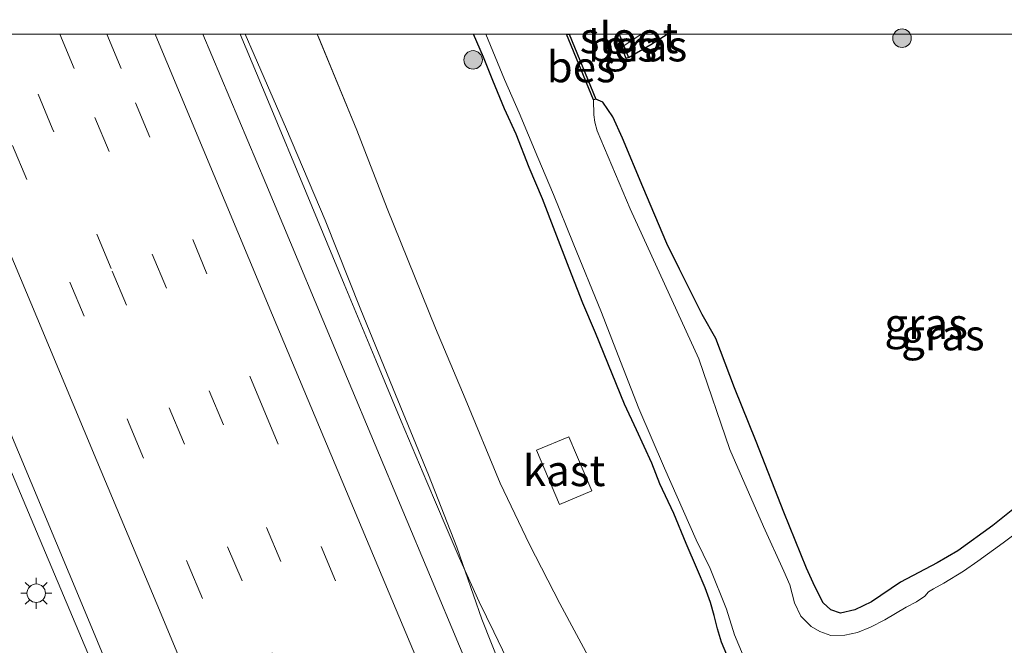
# Model space of a CAD drawing. Units: metres. Extents: x 128144 to 130003, y 459499 to 462503.
# Drawn here: x 128404 to 128483, y 462451 to 462501 of the extents above; entities that cross this region are included whole.
import ezdxf
from ezdxf.enums import TextEntityAlignment as Align

# ---------------------------------------------------------------- set-up
doc = ezdxf.new("R2010")
doc.units = ezdxf.units.M
doc.linetypes.add('VW-3-9_STREEP', pattern=[12, 3, -9])
doc.layers.get('0').update_dxf_attribs({"lineweight": 25})
for name, color, linetype, lineweight in [('B-ME-BV-GELEIDECONSTRUCTIE-GELEIDERAIL-L-B1', 213, 'BV-GELEIDERAIL', 18), ('B-ME-GR-BOOM-S-B1', 93, 'Continuous', 18), ('B-ME-GW-INSTEEKWATERGANG-L-B1', 10, 'Continuous', 25), ('B-ME-GW-KRUINLIJN-L-B1', 93, 'Continuous', 18), ('B-ME-GW-TEENLIJN-L-B1', 93, 'Continuous', 18), ('B-ME-IE-GRASLAND-GV-B6', 93, 'Continuous', 18), ('B-ME-IE-MEUBILAIR_WEGMEUBILAIR-LICHTMAST-S-B1', 8, 'Continuous', 18), ('B-ME-OB-BESCHOEIING-GV-B6', 10, 'Continuous', 25), ('B-ME-OG-BEBOUWING-GV-B6', 173, 'Continuous', 18), ('B-ME-OG-WATER-GV-B6', 153, 'Continuous', 18), ('B-ME-VH-VERH_SOORT-BITUMEN-GV-B6', 8, 'IE-TERREINAFSCHEIDING-NATUURLIJK-HOUTWAL', 18), ('B-ME-VW-MARKERING-39STREEP-015-L-B1', 255, 'VW-3-9_STREEP', 18), ('B-ME-VW-MARKERING-STREEP-015-L-B1', 7, 'Continuous', 18)]:
    doc.layers.add(name, color=color, linetype=linetype, lineweight=lineweight)
doc.styles.add('NLCS-ISO', font='NLCS-ISO.TTF')
doc.linetypes.add('BV-GELEIDERAIL', pattern='A,10,-3,[108,NLCS.SHX,S=1,R=0,X=0,Y=0],-3', length=16)
doc.linetypes.add('IE-TERREINAFSCHEIDING-NATUURLIJK-HOUTWAL', pattern='A,7,-1.5,[67,NLCS.SHX,S=0.75,R=45,X=0,Y=0],-1.5,7,-1.5,[70,NLCS.SHX,S=0.75,R=0,X=0,Y=0],-1.5', length=20)

# ---------------------------------------------------------------- blocks, each defined once
blk = doc.blocks.new('d31gn_FeatureWriter_4_32_FMEBLOCK2')
at = {"layer": 'B-ME-GW-INSTEEKWATERGANG-L-B1'}
for points in [[(17.526, 23.444, -1.131), (18.686, 20.506, -1.183), (20.559, 16.256, -1.165), (21.846, 12.825, -1.186), (22.615, 11.132, -1.172), (24.421, 7.577, -1.277), (25.216, 5.839, -1.235), (27.072, 1.877, -1.231), (27.639, 0.325, -1.221), (27.789, -0.283, -1.235), (27.831, -0.683, -1.235), (27.748, -0.877, -1.253), (27.425, -1.204, -1.266), (25.99, -2.128, -1.263), (23.883, -3.407, -1.288), (21.137, -4.852, -1.263), (19.172, -6.058, -1.26), (16.243, -7.809, -1.256), (14.078, -9.396, -1.284), (9.759, -12.308, -1.298), (7.297, -13.977, -1.358), (4.343, -16.338, -1.336), (1.492, -18.392, -1.364), (-0.162, -19.382, -1.363), (-3.149, -20.946, -1.408), (-5.502, -22.54, -1.404), (-6.839, -23.169, -1.422), (-7.99, -23.444, -1.408), (-8.793, -23.185, -1.408), (-9.404, -22.61, -1.399), (-10.071, -21.281, -1.422), (-10.744, -19.801, -1.408), (-12.591, -15.268, -1.341), (-14.829, -9.547, -1.39), (-16.575, -5.195, -1.354), (-18.106, -1.208, -1.372), (-19.198, 0.748, -1.345), (-21.042, 4.415, -1.3), (-22.064, 6.494, -1.323), (-23.999, 11.099, -1.359), (-25.656, 15.03, -1.39), (-26.444, 16.756, -1.44), (-27.255, 17.939, -1.485), (-27.831, 18.199, -1.415)], [(-25.167, 21.554, -1.442), (-23.372, 22.625, -1.432), (-22.043, 23.444, -1.412)]]:
    blk.add_polyline3d(points, dxfattribs=at)
blk = doc.blocks.new('d31gn_FeatureWriter_4_32_FMEBLOCK3')
at = {"layer": 'B-ME-IE-GRASLAND-GV-B6'}
for points in [[(-48.46, 133.412, -1.088), (-47.662, 131.553, -1.109), (-46.884, 129.675, -1.109), (-45.947, 127.379, -1.121), (-45.013, 125.319, -1.076), (-43.961, 122.625, -1.008), (-42.869, 120.084, -1.081), (-41.853, 117.413, -1.024), (-40.703, 114.456, -0.952), (-39.607, 111.637, -0.933), (-38.578, 109.23, -0.972), (-37.224, 105.916, -1.06), (-36.23, 103.463, -1.109), (-35.262, 101.358, -1.129), (-34.034, 98.67, -1.14), (-33.36, 97.004, -1.121), (-32.232, 94.583, -1.088), (-31.229, 92.175, -1.024), (-30.333, 90.037, -0.957), (-29.689, 88.565, -0.957), (-29.277, 87.372, -0.98), (-28.963, 86.334, -1.032), (-28.703, 85.249, -1.032), (-28.378, 84.184, -1.068), (-27.607, 82.308, -1.101)], [(-19.13, 34.656, -1.291), (-20.807, 38.587, -1.291), (-22.12, 41.743, -1.296), (-22.75, 43.702, -1.246), (-23.717, 46.046, -1.201), (-24.752, 48.901, -1.124), (-25.709, 51.428, -1.124), (-26.895, 53.85, -1.129), (-28.359, 56.776, -1.124), (-29.937, 60.291, -1.065), (-33.159, 67.809, -1.169), (-34.984, 72.79, -1.2), (-37.347, 79.116, -1.225), (-38.762, 82.285, -1.165), (-41.483, 87.309, -1.135), (-43.929, 92.091, -1.129), (-46.303, 97.04, -1.169), (-49.148, 103.902, -1.2), (-51.553, 109.598, -1.245), (-55.462, 119.292, -1.26), (-57.917, 125.635, -1.35), (-61.051, 133.246, -1.335), (-61.119, 133.412, -1.327), (-48.46, 133.412, -1.088)], [(-43.358, 99.711, -1.175), (-41.511, 95.316, -1.151), (-38.888, 96.418, -1.196), (-40.735, 100.813, -1.226), (-43.358, 99.711, -1.175)]]:
    blk.add_polyline3d(points, dxfattribs=at)
blk = doc.blocks.new('d31gn_FeatureWriter_4_32_FMEBLOCK6')
at = {"layer": 'B-ME-GW-INSTEEKWATERGANG-L-B1'}
for points in [[(17.526, 23.444, -1.131), (18.686, 20.506, -1.183), (20.559, 16.256, -1.165), (21.846, 12.825, -1.186), (22.615, 11.132, -1.172), (24.421, 7.577, -1.277), (25.216, 5.839, -1.235), (27.072, 1.877, -1.231), (27.639, 0.325, -1.221), (27.789, -0.283, -1.235), (27.831, -0.683, -1.235), (27.748, -0.877, -1.253), (27.425, -1.204, -1.266), (25.99, -2.128, -1.263), (23.883, -3.407, -1.288), (21.137, -4.852, -1.263), (19.172, -6.058, -1.26), (16.243, -7.809, -1.256), (14.078, -9.396, -1.284), (9.759, -12.308, -1.298), (7.297, -13.977, -1.358), (4.343, -16.338, -1.336), (1.492, -18.392, -1.364), (-0.162, -19.382, -1.363), (-3.149, -20.946, -1.408), (-5.502, -22.54, -1.404), (-6.839, -23.169, -1.422), (-7.99, -23.444, -1.408), (-8.793, -23.185, -1.408), (-9.404, -22.61, -1.399), (-10.071, -21.281, -1.422), (-10.744, -19.801, -1.408), (-12.591, -15.268, -1.341), (-14.829, -9.547, -1.39), (-16.575, -5.195, -1.354), (-18.106, -1.208, -1.372), (-19.198, 0.748, -1.345), (-21.042, 4.415, -1.3), (-22.064, 6.494, -1.323), (-23.999, 11.099, -1.359), (-25.656, 15.03, -1.39), (-26.444, 16.756, -1.44), (-27.255, 17.939, -1.485), (-27.831, 18.199, -1.415)], [(-25.167, 21.554, -1.442), (-23.372, 22.625, -1.432), (-22.043, 23.444, -1.412)]]:
    blk.add_polyline3d(points, dxfattribs=at)
blk = doc.blocks.new('d31gn_FeatureWriter_4_32_FMEBLOCK7')
at = {"layer": 'B-ME-IE-GRASLAND-GV-B6'}
for points in [[(-48.46, 133.412, -1.088), (-47.662, 131.553, -1.109), (-46.884, 129.675, -1.109), (-45.947, 127.379, -1.121), (-45.013, 125.319, -1.076), (-43.961, 122.625, -1.008), (-42.869, 120.084, -1.081), (-41.853, 117.413, -1.024), (-40.703, 114.456, -0.952), (-39.607, 111.637, -0.933), (-38.578, 109.23, -0.972), (-37.224, 105.916, -1.06), (-36.23, 103.463, -1.109), (-35.262, 101.358, -1.129), (-34.034, 98.67, -1.14), (-33.36, 97.004, -1.121), (-32.232, 94.583, -1.088), (-31.229, 92.175, -1.024), (-30.333, 90.037, -0.957), (-29.689, 88.565, -0.957), (-29.277, 87.372, -0.98), (-28.963, 86.334, -1.032), (-28.703, 85.249, -1.032), (-28.378, 84.184, -1.068), (-27.607, 82.308, -1.101)], [(-19.13, 34.656, -1.291), (-20.807, 38.587, -1.291), (-22.12, 41.743, -1.296), (-22.75, 43.702, -1.246), (-23.717, 46.046, -1.201), (-24.752, 48.901, -1.124), (-25.709, 51.428, -1.124), (-26.895, 53.85, -1.129), (-28.359, 56.776, -1.124), (-29.937, 60.291, -1.065), (-33.159, 67.809, -1.169), (-34.984, 72.79, -1.2), (-37.347, 79.116, -1.225), (-38.762, 82.285, -1.165), (-41.483, 87.309, -1.135), (-43.929, 92.091, -1.129), (-46.303, 97.04, -1.169), (-49.148, 103.902, -1.2), (-51.553, 109.598, -1.245), (-55.462, 119.292, -1.26), (-57.917, 125.635, -1.35), (-61.051, 133.246, -1.335), (-61.119, 133.412, -1.327), (-48.46, 133.412, -1.088)], [(-43.358, 99.711, -1.175), (-41.511, 95.316, -1.151), (-38.888, 96.418, -1.196), (-40.735, 100.813, -1.226), (-43.358, 99.711, -1.175)]]:
    blk.add_polyline3d(points, dxfattribs=at)
blk = doc.blocks.new('boom')
blk.add_hatch(color=256).paths.add_polyline_path([(-0.75, 0, 1), (0.75, 0, 1)])
blk.add_circle((0, 0), 0.75)
blk = doc.blocks.new('lantaarnpaal')
for p, q in [((-0.884, 0.884), (-0.53, 0.53)), ((0, 0.75), (0, 1.25)), ((0.53, 0.53), (0.884, 0.884)), ((-0.75, 0), (-1.25, 0)), ((0.75, 0), (1.25, 0)), ((-0.53, -0.53), (-0.884, -0.884)), ((0, -0.75), (0, -1.25)), ((0.53, -0.53), (0.884, -0.884))]:
    blk.add_line(p, q)
blk.add_circle((0, 0), 0.75)

msp = doc.modelspace()

# ---------------------------------------------------------------- linework, layer by layer
at = {"layer": 'B-ME-BV-GELEIDECONSTRUCTIE-GELEIDERAIL-L-B1'}
for points in [[(128388.16797, 462500, 1.34726), (128392.1639, 462490.4706, 1.355), (128398.306, 462475.765, 1.341), (128402.4436, 462465.8888, 1.346), (128405.0429, 462459.7347, 1.355), (128409.187, 462449.874, 1.316), (128415.349, 462435.122, 1.296), (128417.3809, 462430.2719, 1.2965), (128421.5215, 462420.4204, 1.2875), (128428.7343, 462403.2322, 1.3335), (128432.8542, 462393.3707, 1.3455), (128435.9587, 462385.9826, 1.3335), (128440.0765, 462376.1393, 1.3605), (128444.2136, 462366.3275, 1.3755), (128451.9032, 462347.8927, 1.3395)], [(128388.16797, 462500, 1.34726), (128392.1639, 462490.4706, 1.355), (128398.306, 462475.765, 1.341), (128402.4436, 462465.8888, 1.346), (128405.0429, 462459.7347, 1.355), (128409.187, 462449.874, 1.316), (128415.349, 462435.122, 1.296), (128417.3809, 462430.2719, 1.2965), (128421.5215, 462420.4204, 1.2875), (128428.7343, 462403.2322, 1.3335), (128432.8542, 462393.3707, 1.3455), (128435.9587, 462385.9826, 1.3335), (128440.0765, 462376.1393, 1.3605), (128444.2136, 462366.3275, 1.3755), (128451.9032, 462347.8927, 1.3395)], [(128421.53086, 462500, 0.56271), (128423.8217, 462494.528, 0.5775), (128426.8944, 462487.1783, 0.5535), (128429.9559, 462479.7502, 0.6135), (128432.5375, 462473.6056, 0.6295), (128434.5843, 462468.6699, 0.5935), (128436.6595, 462463.756, 0.6335), (128438.2073, 462460.0857, 0.5815), (128439.263, 462457.6095, 0.5815), (128440.9061, 462454.0189, 0.4015), (128442.0752, 462451.6032, 0.2855), (128443.8102, 462448.0067, 0.1415), (128444.9886, 462445.6211, 0.0295), (128449.4755, 462436.4659, -0.375)], [(128421.53086, 462500, 0.56271), (128423.8217, 462494.528, 0.5775), (128426.8944, 462487.1783, 0.5535), (128429.9559, 462479.7502, 0.6135), (128432.5375, 462473.6056, 0.6295), (128434.5843, 462468.6699, 0.5935), (128436.6595, 462463.756, 0.6335), (128438.2073, 462460.0857, 0.5815), (128439.263, 462457.6095, 0.5815), (128440.9061, 462454.0189, 0.4015), (128442.0752, 462451.6032, 0.2855), (128443.8102, 462448.0067, 0.1415), (128444.9886, 462445.6211, 0.0295), (128449.4755, 462436.4659, -0.375)]]:
    msp.add_polyline3d(points, dxfattribs=at)
at = {"layer": 'B-ME-GW-INSTEEKWATERGANG-L-B1'}
msp.add_polyline3d([(128461.2903, 462448.8958, -1.1005), (128460.5189, 462450.7715, -1.0685), (128460.194, 462451.8363, -1.0325), (128459.9348, 462452.9217, -1.0325), (128459.6207, 462453.9591, -0.9805), (128459.208, 462455.1529, -0.9565), (128458.5641, 462456.625, -0.9565), (128457.6681, 462458.763, -1.0245), (128456.6658, 462461.1705, -1.0885), (128455.5369, 462463.5915, -1.1205), (128454.8638, 462465.2579, -1.1405), (128453.6349, 462467.9456, -1.1285), (128452.6677, 462470.0502, -1.1085), (128451.6738, 462472.5033, -1.0605), (128450.3194, 462475.8171, -0.9725), (128449.2907, 462478.2248, -0.9325), (128448.1947, 462481.044, -0.9525), (128447.0447, 462484.0003, -1.0245), (128446.0282, 462486.6715, -1.0805), (128444.9363, 462489.2126, -1.0085), (128443.8843, 462491.9067, -1.0765), (128442.9506, 462493.9665, -1.1205), (128442.0134, 462496.2625, -1.1085), (128441.2356, 462498.141, -1.1085), (128440.43732, 462500, -1.08771)], dxfattribs=at)
msp.add_polyline3d([(128461.2903, 462448.8958, -1.1005), (128460.5189, 462450.7715, -1.0685), (128460.194, 462451.8363, -1.0325), (128459.9348, 462452.9217, -1.0325), (128459.6207, 462453.9591, -0.9805), (128459.208, 462455.1529, -0.9565), (128458.5641, 462456.625, -0.9565), (128457.6681, 462458.763, -1.0245), (128456.6658, 462461.1705, -1.0885), (128455.5369, 462463.5915, -1.1205), (128454.8638, 462465.2579, -1.1405), (128453.6349, 462467.9456, -1.1285), (128452.6677, 462470.0502, -1.1085), (128451.6738, 462472.5033, -1.0605), (128450.3194, 462475.8171, -0.9725), (128449.2907, 462478.2248, -0.9325), (128448.1947, 462481.044, -0.9525), (128447.0447, 462484.0003, -1.0245), (128446.0282, 462486.6715, -1.0805), (128444.9363, 462489.2126, -1.0085), (128443.8843, 462491.9067, -1.0765), (128442.9506, 462493.9665, -1.1205), (128442.0134, 462496.2625, -1.1085), (128441.2356, 462498.141, -1.1085), (128440.43732, 462500, -1.08771)], dxfattribs=at)
at = {"layer": 'B-ME-GW-KRUINLIJN-L-B1'}
msp.add_polyline3d([(128443.4037, 462446.8471, -0.1046), (128441.1123, 462452.612, -0.0911), (128439.0891, 462458.4649, -0.1496), (128436.7919, 462464.3047, -0.1136), (128434.1206, 462470.8223, -0.1856), (128431.3154, 462477.6791, -0.1946), (128428.4077, 462484.9468, -0.2036), (128425.287, 462492.3026, -0.1766), (128422.6686, 462498.3246, -0.1451), (128421.94316, 462500, -0.11115)], dxfattribs=at)
msp.add_polyline3d([(128443.4037, 462446.8471, -0.1046), (128441.1123, 462452.612, -0.0911), (128439.0891, 462458.4649, -0.1496), (128436.7919, 462464.3047, -0.1136), (128434.1206, 462470.8223, -0.1856), (128431.3154, 462477.6791, -0.1946), (128428.4077, 462484.9468, -0.2036), (128425.287, 462492.3026, -0.1766), (128422.6686, 462498.3246, -0.1451), (128421.94316, 462500, -0.11115)], dxfattribs=at)
at = {"layer": 'B-ME-GW-TEENLIJN-L-B1'}
msp.add_polyline3d([(128469.7675, 462401.2435, -1.2915), (128468.0899, 462405.1743, -1.2915), (128466.7778, 462408.3309, -1.296), (128466.1476, 462410.2892, -1.2465), (128465.1801, 462412.6333, -1.2015), (128464.1458, 462415.4886, -1.1245), (128463.1885, 462418.0158, -1.1245), (128462.0023, 462420.4379, -1.1295), (128460.5382, 462423.364, -1.1245), (128458.9607, 462426.8788, -1.0645), (128455.7386, 462434.3965, -1.1695), (128453.9129, 462439.3772, -1.1995), (128451.55, 462445.7031, -1.2245), (128450.135, 462448.8729, -1.1645), (128447.4147, 462453.8966, -1.1345), (128444.968, 462458.6785, -1.1295), (128442.5939, 462463.6276, -1.1695), (128439.7493, 462470.4893, -1.1995), (128437.3446, 462476.1851, -1.2445), (128433.4355, 462485.8798, -1.2595), (128430.9804, 462492.2221, -1.3495), (128427.8464, 462499.834, -1.3345), (128427.77796, 462500, -1.32679)], dxfattribs=at)
msp.add_polyline3d([(128469.7675, 462401.2435, -1.2915), (128468.0899, 462405.1743, -1.2915), (128466.7778, 462408.3309, -1.296), (128466.1476, 462410.2892, -1.2465), (128465.1801, 462412.6333, -1.2015), (128464.1458, 462415.4886, -1.1245), (128463.1885, 462418.0158, -1.1245), (128462.0023, 462420.4379, -1.1295), (128460.5382, 462423.364, -1.1245), (128458.9607, 462426.8788, -1.0645), (128455.7386, 462434.3965, -1.1695), (128453.9129, 462439.3772, -1.1995), (128451.55, 462445.7031, -1.2245), (128450.135, 462448.8729, -1.1645), (128447.4147, 462453.8966, -1.1345), (128444.968, 462458.6785, -1.1295), (128442.5939, 462463.6276, -1.1695), (128439.7493, 462470.4893, -1.1995), (128437.3446, 462476.1851, -1.2445), (128433.4355, 462485.8798, -1.2595), (128430.9804, 462492.2221, -1.3495), (128427.8464, 462499.834, -1.3345), (128427.77796, 462500, -1.32679)], dxfattribs=at)
at = {"layer": 'B-ME-IE-GRASLAND-GV-B6'}
for points in [[(128372.63068, 462500, 0.5727), (128389.39205, 462500, 0.65662), (128390.163, 462498.176, 0.656), (128396.329, 462483.382, 0.652), (128402.55, 462468.595, 0.65), (128408.702, 462453.867, 0.646), (128414.797, 462439.258, 0.653), (128421.138, 462424.15, 0.653), (128427.188, 462409.687, 0.662), (128433.475, 462394.736, 0.663), (128439.558, 462380.161, 0.656), (128445.8033, 462365.2711, 0.662), (128451.94, 462350.537, 0.664)], [(128372.63068, 462500, 0.5727), (128389.39205, 462500, 0.65662), (128390.163, 462498.176, 0.656), (128396.329, 462483.382, 0.652), (128402.55, 462468.595, 0.65), (128408.702, 462453.867, 0.646), (128414.797, 462439.258, 0.653), (128421.138, 462424.15, 0.653), (128427.188, 462409.687, 0.662), (128433.475, 462394.736, 0.663), (128439.558, 462380.161, 0.656), (128445.8033, 462365.2711, 0.662), (128451.94, 462350.537, 0.664)], [(128418.51075, 462500, 0.0125), (128421.94316, 462500, -0.11115), (128422.6686, 462498.3246, -0.1451), (128425.287, 462492.3026, -0.1766), (128428.4077, 462484.9468, -0.2036), (128431.3154, 462477.6791, -0.1946), (128434.1206, 462470.8223, -0.1856), (128436.7919, 462464.3047, -0.1136), (128439.0891, 462458.4649, -0.1496), (128441.1123, 462452.612, -0.0911), (128443.4037, 462446.8471, -0.1046)], [(128483.012, 462346.021, 0.012), (128476.572, 462361.355, 0.025), (128470.0911, 462376.8678, 0.0105), (128463.4189, 462392.8708, 0.0315), (128456.6549, 462409.0828, -0.001), (128450.247, 462424.267, 0.019), (128444.0082, 462439.2114, -0.0079), (128436.961, 462456.0381, 0.0096), (128430.2189, 462472.0797, 0.0131), (128423.615, 462487.901, 0.01), (128418.51075, 462500, 0.0125)], [(128418.51075, 462500, 0.0125), (128421.94316, 462500, -0.11115), (128422.6686, 462498.3246, -0.1451), (128425.287, 462492.3026, -0.1766), (128428.4077, 462484.9468, -0.2036), (128431.3154, 462477.6791, -0.1946), (128434.1206, 462470.8223, -0.1856), (128436.7919, 462464.3047, -0.1136), (128439.0891, 462458.4649, -0.1496), (128441.1123, 462452.612, -0.0911), (128443.4037, 462446.8471, -0.1046)], [(128483.012, 462346.021, 0.012), (128476.572, 462361.355, 0.025), (128470.0911, 462376.8678, 0.0105), (128463.4189, 462392.8708, 0.0315), (128456.6549, 462409.0828, -0.001), (128450.247, 462424.267, 0.019), (128444.0082, 462439.2114, -0.0079), (128436.961, 462456.0381, 0.0096), (128430.2189, 462472.0797, 0.0131), (128423.615, 462487.901, 0.01), (128418.51075, 462500, 0.0125)], [(128421.94316, 462500, -0.11115), (128427.77796, 462500, -1.32679), (128427.8464, 462499.834, -1.3345), (128430.9804, 462492.2221, -1.3495), (128433.4355, 462485.8798, -1.2595), (128437.3446, 462476.1851, -1.2445), (128439.7493, 462470.4893, -1.1995), (128442.5939, 462463.6276, -1.1695), (128444.968, 462458.6785, -1.1295), (128447.4147, 462453.8966, -1.1345), (128450.135, 462448.8729, -1.1645), (128451.55, 462445.7031, -1.2245), (128453.9129, 462439.3772, -1.1995), (128455.7386, 462434.3965, -1.1695), (128458.9607, 462426.8788, -1.0645), (128460.5382, 462423.364, -1.1245), (128462.0023, 462420.4379, -1.1295), (128463.1885, 462418.0158, -1.1245), (128464.1458, 462415.4886, -1.1245), (128465.1801, 462412.6333, -1.2015), (128466.1476, 462410.2892, -1.2465), (128466.7778, 462408.3309, -1.296), (128468.0899, 462405.1743, -1.2915), (128469.7675, 462401.2435, -1.2915)], [(128443.4037, 462446.8471, -0.1046), (128441.1123, 462452.612, -0.0911), (128439.0891, 462458.4649, -0.1496), (128436.7919, 462464.3047, -0.1136), (128434.1206, 462470.8223, -0.1856), (128431.3154, 462477.6791, -0.1946), (128428.4077, 462484.9468, -0.2036), (128425.287, 462492.3026, -0.1766), (128422.6686, 462498.3246, -0.1451), (128421.94316, 462500, -0.11115)], [(128421.94316, 462500, -0.11115), (128427.77796, 462500, -1.32679), (128427.8464, 462499.834, -1.3345), (128430.9804, 462492.2221, -1.3495), (128433.4355, 462485.8798, -1.2595), (128437.3446, 462476.1851, -1.2445), (128439.7493, 462470.4893, -1.1995), (128442.5939, 462463.6276, -1.1695), (128444.968, 462458.6785, -1.1295), (128447.4147, 462453.8966, -1.1345), (128450.135, 462448.8729, -1.1645), (128451.55, 462445.7031, -1.2245), (128453.9129, 462439.3772, -1.1995), (128455.7386, 462434.3965, -1.1695), (128458.9607, 462426.8788, -1.0645), (128460.5382, 462423.364, -1.1245), (128462.0023, 462420.4379, -1.1295), (128463.1885, 462418.0158, -1.1245), (128464.1458, 462415.4886, -1.1245), (128465.1801, 462412.6333, -1.2015), (128466.1476, 462410.2892, -1.2465), (128466.7778, 462408.3309, -1.296), (128468.0899, 462405.1743, -1.2915), (128469.7675, 462401.2435, -1.2915)], [(128443.4037, 462446.8471, -0.1046), (128441.1123, 462452.612, -0.0911), (128439.0891, 462458.4649, -0.1496), (128436.7919, 462464.3047, -0.1136), (128434.1206, 462470.8223, -0.1856), (128431.3154, 462477.6791, -0.1946), (128428.4077, 462484.9468, -0.2036), (128425.287, 462492.3026, -0.1766), (128422.6686, 462498.3246, -0.1451), (128421.94316, 462500, -0.11115)], [(128440.43732, 462500, -1.08771), (128441.43376, 462500, -1.755), (128442.9443, 462496.3384, -1.755), (128444.124, 462493.6399, -1.755), (128445.6511, 462490.0254, -1.755), (128446.9067, 462487.029, -1.755), (128448.512, 462483.0758, -1.755), (128450.7993, 462477.4749, -1.736), (128451.9504, 462474.4742, -1.736), (128453.8317, 462469.6923, -1.736), (128455.901, 462464.8552, -1.736), (128458.4706, 462459.0424, -1.736), (128459.6059, 462456.7374, -1.736), (128460.9142, 462453.42, -1.736), (128461.5848, 462451.3567, -1.736), (128462.7622, 462448.5233, -1.736)], [(128461.2903, 462448.8958, -1.1005), (128460.5189, 462450.7715, -1.0685), (128460.194, 462451.8363, -1.0325), (128459.9348, 462452.9217, -1.0325), (128459.6207, 462453.9591, -0.9805), (128459.208, 462455.1529, -0.9565), (128458.5641, 462456.625, -0.9565), (128457.6681, 462458.763, -1.0245), (128456.6658, 462461.1705, -1.0885), (128455.5369, 462463.5915, -1.1205), (128454.8638, 462465.2579, -1.1405), (128453.6349, 462467.9456, -1.1285), (128452.6677, 462470.0502, -1.1085), (128451.6738, 462472.5033, -1.0605), (128450.3194, 462475.8171, -0.9725), (128449.2907, 462478.2248, -0.9325), (128448.1947, 462481.044, -0.9525), (128447.0447, 462484.0003, -1.0245), (128446.0282, 462486.6715, -1.0805), (128444.9363, 462489.2126, -1.0085), (128443.8843, 462491.9067, -1.0765), (128442.9506, 462493.9665, -1.1205), (128442.0134, 462496.2625, -1.1085), (128441.2356, 462498.141, -1.1085), (128440.43732, 462500, -1.08771)], [(128440.43732, 462500, -1.08771), (128441.43376, 462500, -1.755), (128442.9443, 462496.3384, -1.755), (128444.124, 462493.6399, -1.755), (128445.6511, 462490.0254, -1.755), (128446.9067, 462487.029, -1.755), (128448.512, 462483.0758, -1.755), (128450.7993, 462477.4749, -1.736), (128451.9504, 462474.4742, -1.736), (128453.8317, 462469.6923, -1.736), (128455.901, 462464.8552, -1.736), (128458.4706, 462459.0424, -1.736), (128459.6059, 462456.7374, -1.736), (128460.9142, 462453.42, -1.736), (128461.5848, 462451.3567, -1.736), (128462.7622, 462448.5233, -1.736)], [(128461.2903, 462448.8958, -1.1005), (128460.5189, 462450.7715, -1.0685), (128460.194, 462451.8363, -1.0325), (128459.9348, 462452.9217, -1.0325), (128459.6207, 462453.9591, -0.9805), (128459.208, 462455.1529, -0.9565), (128458.5641, 462456.625, -0.9565), (128457.6681, 462458.763, -1.0245), (128456.6658, 462461.1705, -1.0885), (128455.5369, 462463.5915, -1.1205), (128454.8638, 462465.2579, -1.1405), (128453.6349, 462467.9456, -1.1285), (128452.6677, 462470.0502, -1.1085), (128451.6738, 462472.5033, -1.0605), (128450.3194, 462475.8171, -0.9725), (128449.2907, 462478.2248, -0.9325), (128448.1947, 462481.044, -0.9525), (128447.0447, 462484.0003, -1.0245), (128446.0282, 462486.6715, -1.0805), (128444.9363, 462489.2126, -1.0085), (128443.8843, 462491.9067, -1.0765), (128442.9506, 462493.9665, -1.1205), (128442.0134, 462496.2625, -1.1085), (128441.2356, 462498.141, -1.1085), (128440.43732, 462500, -1.08771)], [(128448.18898, 462500, -1.415), (128452.01075, 462500, -1.40627), (128452.8077, 462498.0348, -1.4415), (128452.993, 462498.11, -1.4415), (128454.7877, 462499.1807, -1.4315), (128456.11699, 462500, -1.41193), (128495.68559, 462500, -1.13075)], [(128485.457, 462462.5787, -1.3575), (128482.5027, 462460.2173, -1.3365), (128479.6523, 462458.1638, -1.3645), (128477.9981, 462457.1739, -1.3635), (128475.0105, 462455.6096, -1.4085), (128472.6581, 462454.0152, -1.404), (128471.3204, 462453.3867, -1.422), (128470.1702, 462453.1112, -1.4085), (128469.3672, 462453.3705, -1.4085), (128468.7556, 462453.9458, -1.3995), (128468.0891, 462455.2744, -1.422), (128467.4162, 462456.7548, -1.4085), (128465.5692, 462461.2876, -1.341), (128463.3309, 462467.0082, -1.3905), (128461.5846, 462471.361, -1.3545), (128460.0539, 462475.3475, -1.3725), (128458.9617, 462477.3039, -1.3455), (128457.1177, 462480.9709, -1.3005), (128456.0958, 462483.0501, -1.323), (128454.1609, 462487.6551, -1.359), (128452.5038, 462491.5859, -1.3905), (128451.7161, 462493.312, -1.44), (128450.9053, 462494.4946, -1.485), (128450.329, 462494.755, -1.415), (128448.18898, 462500, -1.415)], [(128448.18898, 462500, -1.415), (128452.01075, 462500, -1.40627), (128452.8077, 462498.0348, -1.4415), (128452.993, 462498.11, -1.4415), (128454.7877, 462499.1807, -1.4315), (128456.11699, 462500, -1.41193), (128495.68559, 462500, -1.13075)], [(128485.457, 462462.5787, -1.3575), (128482.5027, 462460.2173, -1.3365), (128479.6523, 462458.1638, -1.3645), (128477.9981, 462457.1739, -1.3635), (128475.0105, 462455.6096, -1.4085), (128472.6581, 462454.0152, -1.404), (128471.3204, 462453.3867, -1.422), (128470.1702, 462453.1112, -1.4085), (128469.3672, 462453.3705, -1.4085), (128468.7556, 462453.9458, -1.3995), (128468.0891, 462455.2744, -1.422), (128467.4162, 462456.7548, -1.4085), (128465.5692, 462461.2876, -1.341), (128463.3309, 462467.0082, -1.3905), (128461.5846, 462471.361, -1.3545), (128460.0539, 462475.3475, -1.3725), (128458.9617, 462477.3039, -1.3455), (128457.1177, 462480.9709, -1.3005), (128456.0958, 462483.0501, -1.323), (128454.1609, 462487.6551, -1.359), (128452.5038, 462491.5859, -1.3905), (128451.7161, 462493.312, -1.44), (128450.9053, 462494.4946, -1.485), (128450.329, 462494.755, -1.415), (128448.18898, 462500, -1.415)], [(128454.01051, 462500, -1.75342), (128456.11699, 462500, -1.41193), (128454.7877, 462499.1807, -1.4315), (128452.993, 462498.11, -1.4415), (128452.6072, 462499.0612, -1.75), (128454.01051, 462500, -1.75342)], [(128454.01051, 462500, -1.75342), (128456.11699, 462500, -1.41193), (128454.7877, 462499.1807, -1.4315), (128452.993, 462498.11, -1.4415), (128452.6072, 462499.0612, -1.75), (128454.01051, 462500, -1.75342)], [(128486.4811, 462461.1811, -1.775), (128483.3384, 462458.8064, -1.775), (128481.285, 462457.3247, -1.775), (128480.1084, 462456.507, -1.775), (128478.5199, 462455.5427, -1.775), (128477.6804, 462455.0822, -1.775), (128477.2827, 462454.8332, -1.775), (128476.9937, 462454.4869, -1.775), (128476.3176, 462454.0196, -1.775), (128475.4785, 462453.6043, -1.775), (128473.7583, 462452.5722, -1.775), (128472.591, 462451.973, -1.775), (128471.539, 462451.537, -1.775), (128470.507, 462451.322, -1.775), (128469.373, 462451.296, -1.775), (128468.4824, 462451.6158, -1.775), (128467.7896, 462452.034, -1.775), (128466.9502, 462452.8642, -1.775), (128466.4403, 462453.9563, -1.775), (128466.0553, 462455.4144, -1.775), (128465.5591, 462456.5119, -1.775), (128463.9302, 462460.1216, -1.775), (128461.201, 462466.3558, -1.775), (128458.6871, 462473.7174, -1.775), (128453.112, 462485.8628, -1.775), (128450.4426, 462492.1799, -1.775), (128450.2647, 462492.8817, -1.775), (128450.1809, 462493.4623, -1.775), (128450.1445, 462494.6778, -1.785), (128450.329, 462494.755, -1.415), (128450.9053, 462494.4946, -1.485), (128451.7161, 462493.312, -1.44), (128452.5038, 462491.5859, -1.3905), (128454.1609, 462487.6551, -1.359), (128456.0958, 462483.0501, -1.323), (128457.1177, 462480.9709, -1.3005), (128458.9617, 462477.3039, -1.3455), (128460.0539, 462475.3475, -1.3725), (128461.5846, 462471.361, -1.3545), (128463.3309, 462467.0082, -1.3905), (128465.5692, 462461.2876, -1.341), (128467.4162, 462456.7548, -1.4085), (128468.0891, 462455.2744, -1.422), (128468.7556, 462453.9458, -1.3995), (128469.3672, 462453.3705, -1.4085), (128470.1702, 462453.1112, -1.4085), (128471.3204, 462453.3867, -1.422), (128472.6581, 462454.0152, -1.404), (128475.0105, 462455.6096, -1.4085), (128477.9981, 462457.1739, -1.3635), (128479.6523, 462458.1638, -1.3645), (128482.5027, 462460.2173, -1.3365), (128485.457, 462462.5787, -1.3575)], [(128486.4811, 462461.1811, -1.775), (128483.3384, 462458.8064, -1.775), (128481.285, 462457.3247, -1.775), (128480.1084, 462456.507, -1.775), (128478.5199, 462455.5427, -1.775), (128477.6804, 462455.0822, -1.775), (128477.2827, 462454.8332, -1.775), (128476.9937, 462454.4869, -1.775), (128476.3176, 462454.0196, -1.775), (128475.4785, 462453.6043, -1.775), (128473.7583, 462452.5722, -1.775), (128472.591, 462451.973, -1.775), (128471.539, 462451.537, -1.775), (128470.507, 462451.322, -1.775), (128469.373, 462451.296, -1.775), (128468.4824, 462451.6158, -1.775), (128467.7896, 462452.034, -1.775), (128466.9502, 462452.8642, -1.775), (128466.4403, 462453.9563, -1.775), (128466.0553, 462455.4144, -1.775), (128465.5591, 462456.5119, -1.775), (128463.9302, 462460.1216, -1.775), (128461.201, 462466.3558, -1.775), (128458.6871, 462473.7174, -1.775), (128453.112, 462485.8628, -1.775), (128450.4426, 462492.1799, -1.775), (128450.2647, 462492.8817, -1.775), (128450.1809, 462493.4623, -1.775), (128450.1445, 462494.6778, -1.785), (128450.329, 462494.755, -1.415), (128450.9053, 462494.4946, -1.485), (128451.7161, 462493.312, -1.44), (128452.5038, 462491.5859, -1.3905), (128454.1609, 462487.6551, -1.359), (128456.0958, 462483.0501, -1.323), (128457.1177, 462480.9709, -1.3005), (128458.9617, 462477.3039, -1.3455), (128460.0539, 462475.3475, -1.3725), (128461.5846, 462471.361, -1.3545), (128463.3309, 462467.0082, -1.3905), (128465.5692, 462461.2876, -1.341), (128467.4162, 462456.7548, -1.4085), (128468.0891, 462455.2744, -1.422), (128468.7556, 462453.9458, -1.3995), (128469.3672, 462453.3705, -1.4085), (128470.1702, 462453.1112, -1.4085), (128471.3204, 462453.3867, -1.422), (128472.6581, 462454.0152, -1.404), (128475.0105, 462455.6096, -1.4085), (128477.9981, 462457.1739, -1.3635), (128479.6523, 462458.1638, -1.3645), (128482.5027, 462460.2173, -1.3365), (128485.457, 462462.5787, -1.3575)]]:
    msp.add_polyline3d(points, dxfattribs=at)
at = {"layer": 'B-ME-OB-BESCHOEIING-GV-B6'}
for points in [[(128447.97298, 462500, -1.76417), (128448.18898, 462500, -1.415), (128450.329, 462494.755, -1.415), (128450.1445, 462494.6778, -1.785), (128447.97298, 462500, -1.76417)], [(128447.97298, 462500, -1.76417), (128448.18898, 462500, -1.415), (128450.329, 462494.755, -1.415), (128450.1445, 462494.6778, -1.785), (128447.97298, 462500, -1.76417)], [(128452.01075, 462500, -1.40627), (128452.22651, 462500, -1.74905), (128452.6072, 462499.0612, -1.75), (128452.993, 462498.11, -1.4415), (128452.8077, 462498.0348, -1.4415), (128452.01075, 462500, -1.40627)], [(128452.01075, 462500, -1.40627), (128452.22651, 462500, -1.74905), (128452.6072, 462499.0612, -1.75), (128452.993, 462498.11, -1.4415), (128452.8077, 462498.0348, -1.4415), (128452.01075, 462500, -1.40627)]]:
    msp.add_polyline3d(points, dxfattribs=at)
at = {"layer": 'B-ME-OG-BEBOUWING-GV-B6'}
msp.add_polyline3d([(128450.0089, 462463.0053, -1.196), (128447.3859, 462461.9033, -1.151), (128445.5394, 462466.2984, -1.175), (128448.1623, 462467.4003, -1.226), (128450.0089, 462463.0053, -1.196)], dxfattribs=at)
at = {"layer": 'B-ME-OG-WATER-GV-B6'}
for points in [[(128441.43376, 462500, -1.755), (128447.97298, 462500, -1.76417), (128450.1445, 462494.6778, -1.785), (128450.1809, 462493.4623, -1.775), (128450.2647, 462492.8817, -1.775), (128450.4426, 462492.1799, -1.775), (128453.112, 462485.8628, -1.775), (128458.6871, 462473.7174, -1.775), (128461.201, 462466.3558, -1.775), (128463.9302, 462460.1216, -1.775), (128465.5591, 462456.5119, -1.775), (128466.0553, 462455.4144, -1.775), (128466.4403, 462453.9563, -1.775), (128466.9502, 462452.8642, -1.775), (128467.7896, 462452.034, -1.775), (128468.4824, 462451.6158, -1.775), (128469.373, 462451.296, -1.775), (128470.507, 462451.322, -1.775), (128471.539, 462451.537, -1.775), (128472.591, 462451.973, -1.775), (128473.7583, 462452.5722, -1.775), (128475.4785, 462453.6043, -1.775), (128476.3176, 462454.0196, -1.775), (128476.9937, 462454.4869, -1.775), (128477.2827, 462454.8332, -1.775), (128477.6804, 462455.0822, -1.775), (128478.5199, 462455.5427, -1.775), (128480.1084, 462456.507, -1.775), (128481.285, 462457.3247, -1.775), (128483.3384, 462458.8064, -1.775), (128486.4811, 462461.1811, -1.775)], [(128462.7622, 462448.5233, -1.736), (128461.5848, 462451.3567, -1.736), (128460.9142, 462453.42, -1.736), (128459.6059, 462456.7374, -1.736), (128458.4706, 462459.0424, -1.736), (128455.901, 462464.8552, -1.736), (128453.8317, 462469.6923, -1.736), (128451.9504, 462474.4742, -1.736), (128450.7993, 462477.4749, -1.736), (128448.512, 462483.0758, -1.755), (128446.9067, 462487.029, -1.755), (128445.6511, 462490.0254, -1.755), (128444.124, 462493.6399, -1.755), (128442.9443, 462496.3384, -1.755), (128441.43376, 462500, -1.755)], [(128441.43376, 462500, -1.755), (128447.97298, 462500, -1.76417), (128450.1445, 462494.6778, -1.785), (128450.1809, 462493.4623, -1.775), (128450.2647, 462492.8817, -1.775), (128450.4426, 462492.1799, -1.775), (128453.112, 462485.8628, -1.775), (128458.6871, 462473.7174, -1.775), (128461.201, 462466.3558, -1.775), (128463.9302, 462460.1216, -1.775), (128465.5591, 462456.5119, -1.775), (128466.0553, 462455.4144, -1.775), (128466.4403, 462453.9563, -1.775), (128466.9502, 462452.8642, -1.775), (128467.7896, 462452.034, -1.775), (128468.4824, 462451.6158, -1.775), (128469.373, 462451.296, -1.775), (128470.507, 462451.322, -1.775), (128471.539, 462451.537, -1.775), (128472.591, 462451.973, -1.775), (128473.7583, 462452.5722, -1.775), (128475.4785, 462453.6043, -1.775), (128476.3176, 462454.0196, -1.775), (128476.9937, 462454.4869, -1.775), (128477.2827, 462454.8332, -1.775), (128477.6804, 462455.0822, -1.775), (128478.5199, 462455.5427, -1.775), (128480.1084, 462456.507, -1.775), (128481.285, 462457.3247, -1.775), (128483.3384, 462458.8064, -1.775), (128486.4811, 462461.1811, -1.775)], [(128462.7622, 462448.5233, -1.736), (128461.5848, 462451.3567, -1.736), (128460.9142, 462453.42, -1.736), (128459.6059, 462456.7374, -1.736), (128458.4706, 462459.0424, -1.736), (128455.901, 462464.8552, -1.736), (128453.8317, 462469.6923, -1.736), (128451.9504, 462474.4742, -1.736), (128450.7993, 462477.4749, -1.736), (128448.512, 462483.0758, -1.755), (128446.9067, 462487.029, -1.755), (128445.6511, 462490.0254, -1.755), (128444.124, 462493.6399, -1.755), (128442.9443, 462496.3384, -1.755), (128441.43376, 462500, -1.755)], [(128454.01051, 462500, -1.75342), (128452.6072, 462499.0612, -1.75), (128452.22651, 462500, -1.74905), (128454.01051, 462500, -1.75342)], [(128454.01051, 462500, -1.75342), (128452.6072, 462499.0612, -1.75), (128452.22651, 462500, -1.74905), (128454.01051, 462500, -1.75342)]]:
    msp.add_polyline3d(points, dxfattribs=at)
at = {"layer": 'B-ME-VH-VERH_SOORT-BITUMEN-GV-B6'}
for points in [[(128389.39205, 462500, 0.65662), (128418.51075, 462500, 0.0125), (128423.615, 462487.901, 0.01), (128430.2189, 462472.0797, 0.0131), (128436.961, 462456.0381, 0.0096), (128444.0082, 462439.2114, -0.0079), (128450.247, 462424.267, 0.019), (128456.6549, 462409.0828, -0.001), (128463.4189, 462392.8708, 0.0315), (128470.0911, 462376.8678, 0.0105), (128476.572, 462361.355, 0.025), (128483.012, 462346.021, 0.012)], [(128451.94, 462350.537, 0.664), (128445.8033, 462365.2711, 0.662), (128439.558, 462380.161, 0.656), (128433.475, 462394.736, 0.663), (128427.188, 462409.687, 0.662), (128421.138, 462424.15, 0.653), (128414.797, 462439.258, 0.653), (128408.702, 462453.867, 0.646), (128402.55, 462468.595, 0.65), (128396.329, 462483.382, 0.652), (128390.163, 462498.176, 0.656), (128389.39205, 462500, 0.65662)], [(128389.39205, 462500, 0.65662), (128418.51075, 462500, 0.0125), (128423.615, 462487.901, 0.01), (128430.2189, 462472.0797, 0.0131), (128436.961, 462456.0381, 0.0096), (128444.0082, 462439.2114, -0.0079), (128450.247, 462424.267, 0.019), (128456.6549, 462409.0828, -0.001), (128463.4189, 462392.8708, 0.0315), (128470.0911, 462376.8678, 0.0105), (128476.572, 462361.355, 0.025), (128483.012, 462346.021, 0.012)], [(128451.94, 462350.537, 0.664), (128445.8033, 462365.2711, 0.662), (128439.558, 462380.161, 0.656), (128433.475, 462394.736, 0.663), (128427.188, 462409.687, 0.662), (128421.138, 462424.15, 0.653), (128414.797, 462439.258, 0.653), (128408.702, 462453.867, 0.646), (128402.55, 462468.595, 0.65), (128396.329, 462483.382, 0.652), (128390.163, 462498.176, 0.656), (128389.39205, 462500, 0.65662)]]:
    msp.add_polyline3d(points, dxfattribs=at)
at = {"layer": 'B-ME-VW-MARKERING-39STREEP-015-L-B1'}
for points in [[(128399.32627, 462500, 0.51168), (128403.0992, 462490.99, 0.5118), (128412.5571, 462468.4336, 0.5118), (128417.3214, 462457.0539, 0.4958), (128422.0392, 462445.7806, 0.5043), (128431.5121, 462423.1813, 0.5158), (128436.2471, 462411.856, 0.4938), (128440.8681, 462400.8155, 0.47), (128450.1726, 462378.577, 0.4975), (128459.4744, 462356.3852, 0.507), (128468.7543, 462334.2389, 0.5075), (128477.9965, 462312.1564, 0.4975), (128482.6805, 462300.9722, 0.508), (128487.5538, 462289.3408, 0.5055), (128492.5731, 462277.3621, 0.505), (128497.4649, 462265.6516, 0.5015), (128502.3365, 462254.0129, 0.4775), (128506.9998, 462242.8936, 0.4655), (128511.6196, 462231.8527, 0.4595), (128515.3611, 462222.9334, 0.4483)], [(128399.32627, 462500, 0.51168), (128403.0992, 462490.99, 0.5118), (128412.5571, 462468.4336, 0.5118), (128417.3214, 462457.0539, 0.4958), (128422.0392, 462445.7806, 0.5043), (128431.5121, 462423.1813, 0.5158), (128436.2471, 462411.856, 0.4938), (128440.8681, 462400.8155, 0.47), (128450.1726, 462378.577, 0.4975), (128459.4744, 462356.3852, 0.507), (128468.7543, 462334.2389, 0.5075), (128477.9965, 462312.1564, 0.4975), (128482.6805, 462300.9722, 0.508), (128487.5538, 462289.3408, 0.5055), (128492.5731, 462277.3621, 0.505), (128497.4649, 462265.6516, 0.5015), (128502.3365, 462254.0129, 0.4775), (128506.9998, 462242.8936, 0.4655), (128511.6196, 462231.8527, 0.4595), (128515.3611, 462222.9334, 0.4483)], [(128518.5961, 462224.2878, 0.3845), (128514.8188, 462233.2929, 0.394), (128505.5975, 462255.2955, 0.4045), (128500.7032, 462266.981, 0.4105), (128495.8288, 462278.6465, 0.4075), (128490.7848, 462290.6952, 0.4105), (128485.9248, 462302.3346, 0.4045), (128481.2133, 462313.5544, 0.4105), (128476.6041, 462324.6091, 0.4035), (128468.4961, 462343.9425, 0.4105), (128463.8735, 462354.9784, 0.428), (128459.2035, 462366.158, 0.393), (128454.5443, 462377.2397, 0.4), (128449.9328, 462388.2808, 0.3895), (128444.0765, 462402.2077, 0.3895), (128439.4742, 462413.2287, 0.3938), (128435.8867, 462421.8065, 0.3988), (128431.1541, 462433.1024, 0.4028), (128425.2738, 462447.1292, 0.4208), (128421.6856, 462455.7258, 0.4058), (128416.9544, 462466.9794, 0.4178), (128411.0771, 462481.0399, 0.4243), (128406.3219, 462492.3929, 0.4078), (128403.13694, 462500, 0.41872)], [(128518.5961, 462224.2878, 0.3845), (128514.8188, 462233.2929, 0.394), (128505.5975, 462255.2955, 0.4045), (128500.7032, 462266.981, 0.4105), (128495.8288, 462278.6465, 0.4075), (128490.7848, 462290.6952, 0.4105), (128485.9248, 462302.3346, 0.4045), (128481.2133, 462313.5544, 0.4105), (128476.6041, 462324.6091, 0.4035), (128468.4961, 462343.9425, 0.4105), (128463.8735, 462354.9784, 0.428), (128459.2035, 462366.158, 0.393), (128454.5443, 462377.2397, 0.4), (128449.9328, 462388.2808, 0.3895), (128444.0765, 462402.2077, 0.3895), (128439.4742, 462413.2287, 0.3938), (128435.8867, 462421.8065, 0.3988), (128431.1541, 462433.1024, 0.4028), (128425.2738, 462447.1292, 0.4208), (128421.6856, 462455.7258, 0.4058), (128416.9544, 462466.9794, 0.4178), (128411.0771, 462481.0399, 0.4243), (128406.3219, 462492.3929, 0.4078), (128403.13694, 462500, 0.41872)], [(128406.94164, 462500, 0.31857), (128409.7624, 462493.2645, 0.3212), (128414.4132, 462482.1996, 0.3162), (128428.2938, 462448.9727, 0.3348), (128432.9587, 462437.887, 0.3258), (128438.7284, 462424.0502, 0.3077), (128446.8621, 462404.6984, 0.3195), (128460.6662, 462371.7199, 0.3405), (128465.2726, 462360.6677, 0.331), (128469.9142, 462349.5837, 0.3485), (128483.8316, 462316.4178, 0.3262), (128486.803, 462309.2265, 0.2955), (128493.0798, 462294.2843, 0.3312), (128502.3347, 462272.1847, 0.3402), (128511.6296, 462250.0053, 0.2952), (128521.8196, 462225.6375, 0.2839)], [(128406.94164, 462500, 0.31857), (128409.7624, 462493.2645, 0.3212), (128414.4132, 462482.1996, 0.3162), (128428.2938, 462448.9727, 0.3348), (128432.9587, 462437.887, 0.3258), (128438.7284, 462424.0502, 0.3077), (128446.8621, 462404.6984, 0.3195), (128460.6662, 462371.7199, 0.3405), (128465.2726, 462360.6677, 0.331), (128469.9142, 462349.5837, 0.3485), (128483.8316, 462316.4178, 0.3262), (128486.803, 462309.2265, 0.2955), (128493.0798, 462294.2843, 0.3312), (128502.3347, 462272.1847, 0.3402), (128511.6296, 462250.0053, 0.2952), (128521.8196, 462225.6375, 0.2839)], [(128410.73554, 462500, 0.22175), (128413.0585, 462494.443, 0.2207), (128423.4664, 462469.5721, 0.2458), (128432.741, 462447.437, 0.2292), (128451.2486, 462403.2246, 0.218), (128465.1481, 462370.0598, 0.2705), (128469.7793, 462358.9902, 0.2635), (128482.4848, 462328.5775, 0.274), (128487.1245, 462317.5638, 0.2354), (128492.9138, 462303.7204, 0.2324), (128502.162, 462281.5878, 0.2564), (128506.8059, 462270.5366, 0.2354), (128511.423, 462259.5026, 0.2504), (128516.0766, 462248.4473, 0.2354), (128525.063, 462226.9954, 0.1862)], [(128410.73554, 462500, 0.22175), (128413.0585, 462494.443, 0.2207), (128423.4664, 462469.5721, 0.2458), (128432.741, 462447.437, 0.2292), (128451.2486, 462403.2246, 0.218), (128465.1481, 462370.0598, 0.2705), (128469.7793, 462358.9902, 0.2635), (128482.4848, 462328.5775, 0.274), (128487.1245, 462317.5638, 0.2354), (128492.9138, 462303.7204, 0.2324), (128502.162, 462281.5878, 0.2564), (128506.8059, 462270.5366, 0.2354), (128511.423, 462259.5026, 0.2504), (128516.0766, 462248.4473, 0.2354), (128525.063, 462226.9954, 0.1862)]]:
    msp.add_polyline3d(points, dxfattribs=at)
at = {"layer": 'B-ME-VW-MARKERING-STREEP-015-L-B1'}
for points in [[(128395.46475, 462500, 0.61399), (128395.6082, 462499.6573, 0.614), (128398.7849, 462492.0554, 0.6205), (128405.0687, 462477.0836, 0.628), (128409.9263, 462465.4571, 0.615), (128414.787, 462453.8576, 0.6095), (128419.5357, 462442.4748, 0.6133), (128424.2539, 462431.223, 0.6005), (128428.8926, 462420.1425, 0.5968), (128433.4903, 462409.1659, 0.593), (128435.8265, 462403.6123, 0.5942), (128438.153, 462398.0363, 0.5955), (128442.8693, 462386.8114, 0.598), (128452.0425, 462364.8593, 0.6), (128461.2756, 462342.813, 0.599), (128470.6928, 462320.3545, 0.591), (128473.4473, 462313.7449, 0.602), (128480.2032, 462297.627, 0.602), (128489.7988, 462274.6924, 0.6), (128499.6081, 462251.2891, 0.573), (128508.9085, 462229.0922, 0.535), (128512.068, 462221.5546, 0.5284)], [(128395.46475, 462500, 0.61399), (128395.6082, 462499.6573, 0.614), (128398.7849, 462492.0554, 0.6205), (128405.0687, 462477.0836, 0.628), (128409.9263, 462465.4571, 0.615), (128414.787, 462453.8576, 0.6095), (128419.5357, 462442.4748, 0.6133), (128424.2539, 462431.223, 0.6005), (128428.8926, 462420.1425, 0.5968), (128433.4903, 462409.1659, 0.593), (128435.8265, 462403.6123, 0.5942), (128438.153, 462398.0363, 0.5955), (128442.8693, 462386.8114, 0.598), (128452.0425, 462364.8593, 0.6), (128461.2756, 462342.813, 0.599), (128470.6928, 462320.3545, 0.591), (128473.4473, 462313.7449, 0.602), (128480.2032, 462297.627, 0.602), (128489.7988, 462274.6924, 0.6), (128499.6081, 462251.2891, 0.573), (128508.9085, 462229.0922, 0.535), (128512.068, 462221.5546, 0.5284)], [(128414.65708, 462500, 0.10001), (128414.7149, 462499.8617, 0.0997), (128424.1657, 462477.257, 0.1007), (128433.6079, 462454.7268, 0.1029), (128443.1052, 462432.0969, 0.105), (128446.5397, 462423.8419, 0.1522), (128452.553, 462409.4832, 0.1555), (128462.0099, 462386.8797, 0.1011), (128480.9286, 462341.6745, 0.1104), (128490.4971, 462318.8414, 0.1354), (128499.8538, 462296.4769, 0.1124), (128506.2427, 462281.2212, 0.1382), (128518.8088, 462251.2168, 0.0959), (128528.3825, 462228.3852, 0.1058)], [(128414.65708, 462500, 0.10001), (128414.7149, 462499.8617, 0.0997), (128424.1657, 462477.257, 0.1007), (128433.6079, 462454.7268, 0.1029), (128443.1052, 462432.0969, 0.105), (128446.5397, 462423.8419, 0.1522), (128452.553, 462409.4832, 0.1555), (128462.0099, 462386.8797, 0.1011), (128480.9286, 462341.6745, 0.1104), (128490.4971, 462318.8414, 0.1354), (128499.8538, 462296.4769, 0.1124), (128506.2427, 462281.2212, 0.1382), (128518.8088, 462251.2168, 0.0959), (128528.3825, 462228.3852, 0.1058)]]:
    msp.add_polyline3d(points, dxfattribs=at)

# ---------------------------------------------------------------- block references
at = {"layer": 'B-ME-GR-BOOM-S-B1', "rotation": 90}
for p in [(128475.1393, 462499.6845, -1.0895), (128440.4028, 462497.9243, -1.1375)]:
    msp.add_blockref('boom', p, dxfattribs=at)
at = {"layer": 'B-ME-GW-INSTEEKWATERGANG-L-B1'}
for name in ['d31gn_FeatureWriter_4_32_FMEBLOCK2', 'd31gn_FeatureWriter_4_32_FMEBLOCK6']:
    msp.add_blockref(name, (128478.15985, 462476.5556), dxfattribs=at)
at = {"layer": 'B-ME-IE-GRASLAND-GV-B6'}
for name in ['d31gn_FeatureWriter_4_32_FMEBLOCK3', 'd31gn_FeatureWriter_4_32_FMEBLOCK7']:
    msp.add_blockref(name, (128488.89733, 462366.5875), dxfattribs=at)
at = {"layer": 'B-ME-IE-MEUBILAIR_WEGMEUBILAIR-LICHTMAST-S-B1', "rotation": 90}
msp.add_blockref('lantaarnpaal', (128405.0201, 462454.7217, 0.386), dxfattribs=at)

# ---------------------------------------------------------------- texts
at = {"layer": 'B-ME-IE-GRASLAND-GV-B6', "ltscale": 0.2, "style": 'NLCS-ISO'}
for p in [(128454.3621, 462499.055), (128454.3621, 462499.055), (128477.08984, 462476.5556), (128477.08984, 462476.5556), (128478.4498, 462475.648), (128478.4498, 462475.648)]:
    msp.add_text('gras', height=2.5, dxfattribs=at).set_placement(p, align=Align.MIDDLE_CENTER)
at = {"layer": 'B-ME-OB-BESCHOEIING-GV-B6', "ltscale": 0.2, "style": 'NLCS-ISO'}
for p in [(128452.50636, 462499.03919), (128452.50636, 462499.03919), (128449.1567, 462497.36164), (128449.1567, 462497.36164)]:
    msp.add_text('bes', height=2.5, dxfattribs=at).set_placement(p, align=Align.MIDDLE_CENTER)
at = {"layer": 'B-ME-OG-BEBOUWING-GV-B6', "ltscale": 0.2, "style": 'NLCS-ISO'}
msp.add_text('kast', height=2.5, dxfattribs=at).set_placement((128447.77413, 462464.6518), align=Align.MIDDLE_CENTER)
at = {"layer": 'B-ME-OG-WATER-GV-B6', "ltscale": 0.2, "style": 'NLCS-ISO'}
msp.add_text('sloot', height=2.5, dxfattribs=at).set_placement((128453.03169, 462499.7173), align=Align.MIDDLE_CENTER)
msp.add_text('sloot', height=2.5, dxfattribs=at).set_placement((128453.03169, 462499.7173), align=Align.MIDDLE_CENTER)

doc.saveas('drawing.dxf')
